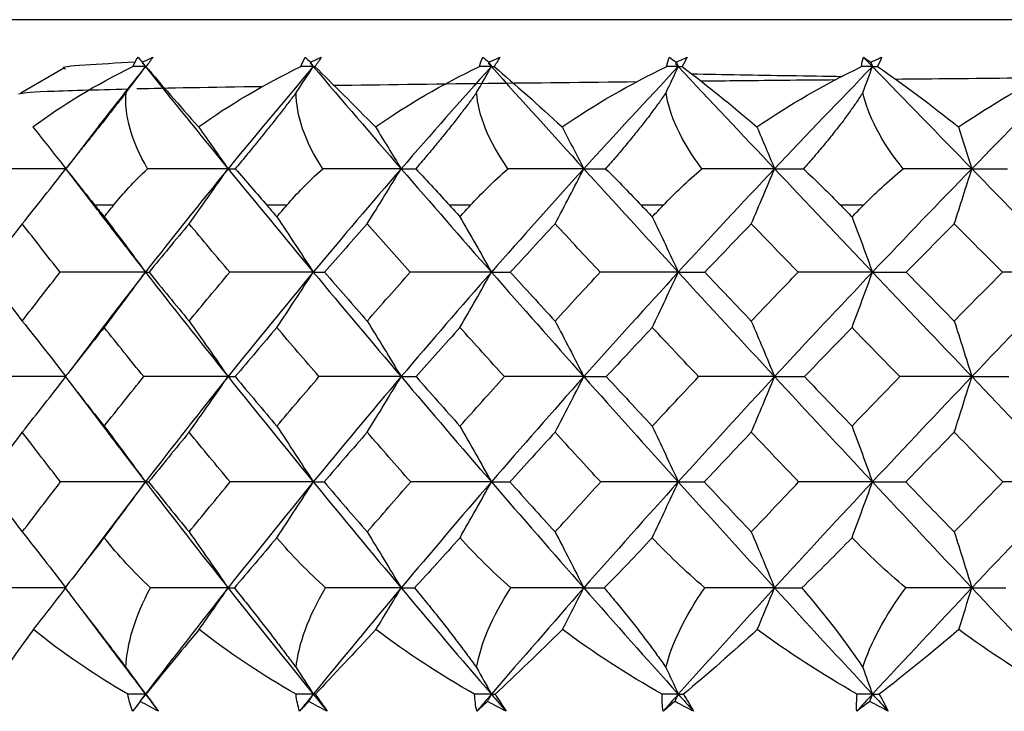
# Paper-space layout '_Back' of a CAD drawing. Units: millimetres. Extents: x -133 to 33, y -154 to 92.
# Drawn here: x -112 to -104, y 1 to 6 of the extents above; entities that cross this region are included whole.
import ezdxf

# ---------------------------------------------------------------- set-up
doc = ezdxf.new("R2010")
doc.units = ezdxf.units.MM

psp = doc.layouts.new('_Back')

# ---------------------------------------------------------------- linework, layer by layer
at = {"color": 7, "linetype": 'Continuous', "lineweight": 25}
for p, q in [((-83.0171, 5.9022), (-116.9829, 5.9022)), ((-111.4923, 5.5371), (-111.8206, 5.3474)), ((-111.2558, 5.0694), (-111.4718, 4.7884)), ((-111.468, 4.7577), (-111.2445, 4.4662)), ((-111.121, 4.5), (-111.2618, 4.5)), ((-109.8132, 4.5), (-109.9635, 4.5)), ((-108.4265, 4.5), (-108.585, 4.5)), ((-106.9718, 4.5), (-107.1374, 4.5)), ((-105.4611, 4.5), (-105.6324, 4.5)), ((-111.2218, 3.5503), (-111.4466, 3.2546)), ((-111.4411, 3.1489), (-111.2116, 2.8462)), ((-110.8798, 2.4101), (-111.2015, 1.9857)), ((-111.2002, 1.9877), (-111.4236, 1.6918)), ((-111.3621, 1.4459), (-111.1943, 1.223))]:
    psp.add_line(p, q, dxfattribs=at)
for points, knots in [([(-110.9583, 5.5806), (-111.0956, 5.5734), (-111.389, 5.5581), (-111.5318, 5.5418), (-111.4879, 5.5327), (-111.483, 5.5317)], [0, 0, 0, 0, 0.438767, 0.937459, 1, 1, 1, 1]), ([(-110.8798, 5.5474), (-110.994, 5.404), (-111.1213, 5.2444), (-111.2444, 5.0839), (-111.2569, 5.0675)], [0, 0, 0, 0, 0.89795, 1, 1, 1, 1]), ([(-107.1685, 5.4314), (-107.5588, 5.4273), (-108.44, 5.4181), (-109.0922, 5.4089), (-109.4554, 5.4037)], [0, 0, 0, 0, 0.443013, 1, 1, 1, 1]), ([(-106.7589, 5.4927), (-106.6387, 5.4905), (-106.2981, 5.4842), (-105.8838, 5.4779), (-105.6157, 5.4739)], [0, 0, 0, 0, 0.353019, 1, 1, 1, 1]), ([(-105.6676, 5.4467), (-105.9355, 5.4443), (-106.3029, 5.4409), (-106.6054, 5.4376), (-106.6873, 5.4366)], [0, 0, 0, 0, 0.729304, 1, 1, 1, 1]), ([(-104.1233, 5.4613), (-104.1876, 5.4607), (-104.5807, 5.4573), (-104.9289, 5.4538), (-105.2201, 5.451)], [0, 0, 0, 0, 0.163639, 1, 1, 1, 1]), ([(-111.0144, 5.3765), (-111.2493, 5.3705), (-111.7479, 5.3578), (-111.8071, 5.3451), (-111.8383, 5.3383)], [0, 0, 0, 0, 0.470984, 1, 1, 1, 1]), ([(-111.0261, 5.3518), (-111.0449, 5.3277), (-111.0833, 5.2785), (-111.1433, 5.2022), (-111.2062, 5.1226), (-111.272, 5.0397), (-111.3403, 4.9538), (-111.4109, 4.865), (-111.458, 4.8058), (-111.4821, 4.7756)], [0, 0, 0, 0, 0.124884, 0.255023, 0.390916, 0.533, 0.681661, 0.837232, 1, 1, 1, 1]), ([(-109.995, 5.3957), (-110.3703, 5.3901), (-110.7496, 5.3844), (-110.9424, 5.3786), (-110.9444, 5.3786)], [0, 0, 0, 0, 0.989764, 1, 1, 1, 1]), ([(-109.7423, 5.3518), (-109.7606, 5.3277), (-109.7978, 5.2785), (-109.8569, 5.2022), (-109.9197, 5.1226), (-109.9859, 5.0397), (-110.0554, 4.9538), (-110.128, 4.865), (-110.177, 4.8058), (-110.2021, 4.7756)], [0, 0, 0, 0, 0.124884, 0.255023, 0.390916, 0.533, 0.681661, 0.837232, 1, 1, 1, 1]), ([(-108.3801, 5.3518), (-108.3976, 5.3277), (-108.4334, 5.2785), (-108.4912, 5.2022), (-108.5532, 5.1226), (-108.6194, 5.0397), (-108.6896, 4.9538), (-108.7636, 4.865), (-108.8141, 4.8058), (-108.8399, 4.7756)], [0, 0, 0, 0, 0.124884, 0.255023, 0.390916, 0.533, 0.681661, 0.837232, 1, 1, 1, 1]), ([(-106.9504, 5.3518), (-106.9671, 5.3277), (-107.0011, 5.2785), (-107.0571, 5.2022), (-107.1179, 5.1226), (-107.1835, 5.0397), (-107.2538, 4.9538), (-107.3286, 4.865), (-107.3802, 4.8058), (-107.4066, 4.7756)], [0, 0, 0, 0, 0.1248835, 0.2550232, 0.3909157, 0.533, 0.6816608, 0.8372319, 1, 1, 1, 1]), ([(-105.4648, 5.3518), (-105.4805, 5.3277), (-105.5124, 5.2785), (-105.5662, 5.2022), (-105.6252, 5.1226), (-105.6898, 5.0397), (-105.7596, 4.9538), (-105.8346, 4.865), (-105.8869, 4.8058), (-105.9136, 4.7756)], [0, 0, 0, 0, 0.124884, 0.255023, 0.390916, 0.533, 0.681661, 0.837232, 1, 1, 1, 1]), ([(-111.4818, 4.7759), (-111.4824, 4.7759), (-111.4838, 4.7758), (-111.4827, 4.7757), (-111.4821, 4.7756)], [0, 0, 0, 0, 0.432199, 1, 1, 1, 1]), ([(-111.2454, 4.4682), (-111.2127, 4.4253), (-111.0925, 4.2679), (-110.9694, 4.1099), (-110.8798, 3.9948)], [0, 0, 0, 0, 0.272183, 1, 1, 1, 1]), ([(-110.8798, 3.9948), (-110.9941, 3.848), (-111.1093, 3.6999), (-111.221, 3.5514), (-111.2219, 3.5502)], [0, 0, 0, 0, 0.991905, 1, 1, 1, 1]), ([(-111.2126, 2.8481), (-111.1908, 2.819), (-111.0815, 2.6733), (-110.9695, 2.5271), (-110.8798, 2.4101)], [0, 0, 0, 0, 0.199574, 1, 1, 1, 1]), ([(-111.4873, 1.6095), (-111.4597, 1.5737), (-111.4058, 1.5035), (-111.3249, 1.3982), (-111.2465, 1.2959), (-111.1707, 1.1968), (-111.0977, 1.101), (-111.0504, 1.0384), (-111.0273, 1.0078)], [0, 0, 0, 0, 0.183676, 0.360135, 0.529655, 0.692557, 0.849203, 1, 1, 1, 1]), ([(-110.2091, 1.6095), (-110.1806, 1.5737), (-110.1246, 1.5035), (-110.0416, 1.3982), (-109.9618, 1.2959), (-109.8855, 1.1968), (-109.8127, 1.101), (-109.7662, 1.0384), (-109.7434, 1.0078)], [0, 0, 0, 0, 0.183676, 0.360135, 0.529655, 0.692557, 0.849203, 1, 1, 1, 1]), ([(-108.8488, 1.6095), (-108.8194, 1.5737), (-108.7618, 1.5035), (-108.6774, 1.3982), (-108.5969, 1.2959), (-108.5207, 1.1968), (-108.4486, 1.101), (-108.4033, 1.0384), (-108.381, 1.0078)], [0, 0, 0, 0, 0.183676, 0.360135, 0.529655, 0.692557, 0.849203, 1, 1, 1, 1]), ([(-107.4172, 1.6095), (-107.3873, 1.5737), (-107.3285, 1.5035), (-107.2433, 1.3982), (-107.1628, 1.2959), (-107.0873, 1.1968), (-107.0166, 1.101), (-106.9727, 1.0384), (-106.9512, 1.0078)], [0, 0, 0, 0, 0.183676, 0.360135, 0.529655, 0.692557, 0.849203, 1, 1, 1, 1]), ([(-111.1954, 1.225), (-111.1793, 1.2033), (-111.0758, 1.0637), (-110.9695, 0.9239), (-110.8798, 0.8059)], [0, 0, 0, 0, 0.1554431, 1, 1, 1, 1])]:
    psp.add_open_spline(points, degree=3, knots=knots, dxfattribs=at)
for points in [[(-110.9753, 5.5474), (-110.964, 5.5719), (-110.9509, 5.5955), (-110.9362, 5.618)], [(-110.9362, 5.618), (-110.9259, 5.6059), (-110.9154, 5.5935), (-110.9047, 5.5809)], [(-110.905, 5.5789), (-110.8966, 5.5684), (-110.8882, 5.5579), (-110.8798, 5.5474)], [(-110.9047, 5.5809), (-110.8777, 5.5935), (-110.8506, 5.6059), (-110.8232, 5.618)], [(-110.9047, 5.5809), (-110.8964, 5.5697), (-110.8881, 5.5586), (-110.8798, 5.5474)], [(-110.8232, 5.618), (-110.8399, 5.5955), (-110.8576, 5.572), (-110.8761, 5.5474)], [(-109.7066, 5.5474), (-109.6972, 5.5719), (-109.6861, 5.5955), (-109.6733, 5.618)], [(-109.6733, 5.618), (-109.6607, 5.6059), (-109.648, 5.5935), (-109.6351, 5.5809)], [(-109.6378, 5.5764), (-109.6295, 5.5667), (-109.6213, 5.557), (-109.6131, 5.5474)], [(-109.6351, 5.5809), (-109.6078, 5.5935), (-109.5803, 5.6059), (-109.5527, 5.618)], [(-109.6351, 5.5809), (-109.6277, 5.5697), (-109.6204, 5.5586), (-109.6131, 5.5474)], [(-109.5527, 5.618), (-109.5676, 5.5955), (-109.5836, 5.572), (-109.6007, 5.5474)], [(-108.3597, 5.5474), (-108.3524, 5.5719), (-108.3433, 5.5955), (-108.3325, 5.618)], [(-108.3325, 5.618), (-108.3178, 5.6059), (-108.3029, 5.5935), (-108.2879, 5.5809)], [(-108.2879, 5.5809), (-108.2605, 5.5935), (-108.2329, 5.6059), (-108.2052, 5.618)], [(-108.2879, 5.5809), (-108.2815, 5.5697), (-108.2752, 5.5586), (-108.2689, 5.5474)], [(-108.2052, 5.618), (-108.2183, 5.5955), (-108.2326, 5.572), (-108.248, 5.5474)], [(-106.9455, 5.5474), (-106.9403, 5.5719), (-106.9333, 5.5955), (-106.9246, 5.618)], [(-106.9246, 5.618), (-106.9078, 5.6059), (-106.891, 5.5935), (-106.8739, 5.5809)], [(-106.8739, 5.5809), (-106.8466, 5.5935), (-106.8192, 5.6059), (-106.7917, 5.618)], [(-106.8739, 5.5809), (-106.8687, 5.5697), (-106.8634, 5.5586), (-106.8582, 5.5474)], [(-106.7917, 5.618), (-106.8028, 5.5955), (-106.8152, 5.572), (-106.8288, 5.5474)], [(-105.4754, 5.5474), (-105.4723, 5.5719), (-105.4675, 5.5955), (-105.461, 5.618)], [(-105.461, 5.618), (-105.4423, 5.6059), (-105.4235, 5.5935), (-105.4046, 5.5809)], [(-105.461, 5.618), (-105.4381, 5.5945), (-105.4152, 5.571), (-105.3923, 5.5474)], [(-105.4046, 5.5809), (-105.3777, 5.5935), (-105.3507, 5.6059), (-105.3235, 5.618)], [(-105.4046, 5.5809), (-105.4005, 5.5697), (-105.3964, 5.5586), (-105.3923, 5.5474)], [(-105.3235, 5.618), (-105.3325, 5.5955), (-105.3429, 5.572), (-105.3547, 5.5474)], [(-111.7299, 5.0916), (-111.5056, 5.2595), (-111.2516, 5.4134), (-110.9753, 5.5474)], [(-111.0261, 5.3518), (-110.9769, 5.4171), (-110.9281, 5.4823), (-110.8798, 5.5474)], [(-110.8798, 5.5474), (-110.9116, 5.5474), (-110.9435, 5.5474), (-110.9753, 5.5474)], [(-110.8798, 5.5474), (-110.6757, 5.292), (-110.4679, 5.0348), (-110.2568, 4.7759)], [(-110.8798, 5.5474), (-110.8786, 5.5474), (-110.8774, 5.5474), (-110.8761, 5.5474)], [(-110.8761, 5.5474), (-110.7615, 5.4132), (-110.6265, 5.2592), (-110.4792, 5.0916)], [(-110.4792, 5.0916), (-110.2468, 5.2595), (-109.9866, 5.4134), (-109.7066, 5.5474)], [(-109.6131, 5.5474), (-109.8309, 5.292), (-110.0456, 5.0348), (-110.2568, 4.7759)], [(-109.7423, 5.3518), (-109.6989, 5.4171), (-109.6558, 5.4823), (-109.6131, 5.5474)], [(-109.6131, 5.5474), (-109.6442, 5.5474), (-109.6754, 5.5474), (-109.7066, 5.5474)], [(-109.6131, 5.5474), (-109.3952, 5.292), (-109.1741, 5.0348), (-108.95, 4.7759)], [(-109.6131, 5.5474), (-109.609, 5.5474), (-109.6049, 5.5474), (-109.6007, 5.5474)], [(-109.6007, 5.5474), (-109.4634, 5.4132), (-109.3084, 5.2592), (-109.1441, 5.0916)], [(-109.1441, 5.0916), (-108.9055, 5.2595), (-108.6412, 5.4134), (-108.3597, 5.5474)], [(-108.2689, 5.5474), (-108.4988, 5.292), (-108.7259, 5.0348), (-108.95, 4.7759)], [(-108.3801, 5.3518), (-108.3427, 5.4171), (-108.3057, 5.4823), (-108.2689, 5.5474)], [(-108.2689, 5.5474), (-108.2991, 5.5474), (-108.3294, 5.5474), (-108.3597, 5.5474)], [(-108.2928, 5.5739), (-108.2848, 5.5651), (-108.2769, 5.5562), (-108.2689, 5.5474)], [(-108.2689, 5.5474), (-108.039, 5.292), (-107.8064, 5.0348), (-107.5712, 4.7759)], [(-108.2689, 5.5474), (-108.262, 5.5474), (-108.255, 5.5474), (-108.248, 5.5474)], [(-108.248, 5.5474), (-108.0891, 5.4132), (-107.9153, 5.2592), (-107.7354, 5.0916)], [(-107.7354, 5.0916), (-107.4925, 5.2595), (-107.2263, 5.4134), (-106.9455, 5.5474)], [(-106.8582, 5.5474), (-107.0983, 5.292), (-107.336, 5.0348), (-107.5712, 4.7759)], [(-106.9504, 5.3518), (-106.9194, 5.4171), (-106.8887, 5.4823), (-106.8582, 5.5474)], [(-106.8582, 5.5474), (-106.8873, 5.5474), (-106.9164, 5.5474), (-106.9455, 5.5474)], [(-106.8807, 5.5713), (-106.8732, 5.5633), (-106.8657, 5.5554), (-106.8582, 5.5474)], [(-106.8582, 5.5474), (-106.6182, 5.292), (-106.3758, 5.0348), (-106.1314, 4.7759)], [(-106.8582, 5.5474), (-106.8485, 5.5474), (-106.8387, 5.5474), (-106.8288, 5.5474)], [(-106.8288, 5.5474), (-106.6483, 5.4121), (-106.4569, 5.2578), (-106.2644, 5.0916)], [(-106.2644, 5.0916), (-106.0225, 5.2573), (-105.7567, 5.4117), (-105.4754, 5.5474)], [(-105.3923, 5.5474), (-105.6406, 5.292), (-105.887, 5.0348), (-106.1314, 4.7759)], [(-105.3923, 5.5474), (-105.4199, 5.5474), (-105.4476, 5.5474), (-105.4754, 5.5474)], [(-105.4648, 5.3518), (-105.4404, 5.4171), (-105.4162, 5.4823), (-105.3923, 5.5474)], [(-105.3923, 5.5474), (-105.144, 5.292), (-104.8939, 5.0348), (-104.6423, 4.7759)], [(-105.3923, 5.5474), (-105.3798, 5.5474), (-105.3673, 5.5474), (-105.3547, 5.5474)], [(-105.3547, 5.5474), (-105.1568, 5.4132), (-104.9498, 5.2592), (-104.743, 5.0916)], [(-104.743, 5.0916), (-104.4974, 5.2595), (-104.2337, 5.4134), (-103.9612, 5.5474)], [(-103.8829, 5.5474), (-104.1374, 5.292), (-104.3907, 5.0348), (-104.6423, 4.7759)], [(-110.8637, 4.7756), (-110.9868, 4.9853), (-111.0403, 5.1807), (-111.0261, 5.3518)], [(-109.542, 4.7756), (-109.6775, 4.9853), (-109.744, 5.1807), (-109.7423, 5.3518)], [(-108.1435, 4.7756), (-108.2902, 4.9853), (-108.3692, 5.1807), (-108.3801, 5.3518)], [(-106.6794, 4.7756), (-106.8361, 4.9853), (-106.927, 5.1807), (-106.9504, 5.3518)], [(-105.1615, 4.7756), (-105.327, 4.9853), (-105.4291, 5.1807), (-105.4648, 5.3518)], [(-111.7299, 5.0916), (-111.6456, 4.9861), (-111.5626, 4.8808), (-111.4809, 4.7759)], [(-110.4792, 5.0916), (-110.4039, 4.9861), (-110.3298, 4.8808), (-110.2568, 4.7759)], [(-109.1441, 5.0916), (-109.0784, 4.9861), (-109.0137, 4.8808), (-108.95, 4.7759)], [(-107.7354, 5.0916), (-107.6798, 4.9861), (-107.6251, 4.8808), (-107.5712, 4.7759)], [(-106.2644, 5.0916), (-106.2194, 4.9861), (-106.1751, 4.8808), (-106.1314, 4.7759)], [(-104.743, 5.0916), (-104.7089, 4.9861), (-104.6753, 4.8808), (-104.6423, 4.7759)], [(-111.4809, 4.7759), (-111.686, 4.7759), (-111.8918, 4.7758), (-112.098, 4.7756)], [(-111.8099, 4.3599), (-111.6987, 4.4984), (-111.5887, 4.6375), (-111.4809, 4.7759)], [(-111.4821, 4.7756), (-111.4056, 4.6793), (-111.3313, 4.5867), (-111.2618, 4.5)], [(-111.121, 4.5), (-111.051, 4.5866), (-110.9659, 4.6792), (-110.8637, 4.7756)], [(-110.2568, 4.7759), (-110.4679, 4.5171), (-110.6757, 4.2566), (-110.8798, 3.9948)], [(-110.2568, 4.7759), (-110.4583, 4.7759), (-110.6607, 4.7758), (-110.8637, 4.7756)], [(-110.5506, 4.3599), (-110.4513, 4.4984), (-110.353, 4.6375), (-110.2568, 4.7759)], [(-110.2568, 4.7759), (-110.0456, 4.5171), (-109.8309, 4.2566), (-109.6131, 3.9948)], [(-110.2568, 4.7759), (-110.2407, 4.7759), (-110.2225, 4.7758), (-110.2021, 4.7756)], [(-110.2021, 4.7756), (-110.118, 4.6793), (-110.0378, 4.5867), (-109.9635, 4.5)], [(-109.8132, 4.5), (-109.7386, 4.5866), (-109.6488, 4.6792), (-109.542, 4.7756)], [(-108.95, 4.7759), (-109.1741, 4.5171), (-109.3952, 4.2566), (-109.6131, 3.9948)], [(-108.95, 4.7759), (-109.1464, 4.7759), (-109.3438, 4.7758), (-109.542, 4.7756)], [(-109.2065, 4.3599), (-109.1197, 4.4984), (-109.034, 4.6375), (-108.95, 4.7759)], [(-108.95, 4.7759), (-108.7259, 4.5171), (-108.4988, 4.2566), (-108.2689, 3.9948)], [(-108.95, 4.7759), (-108.9155, 4.7759), (-108.8788, 4.7758), (-108.8399, 4.7756)], [(-108.8399, 4.7756), (-108.7491, 4.6793), (-108.6635, 4.5867), (-108.585, 4.5)], [(-108.4265, 4.5), (-108.3477, 4.5866), (-108.2539, 4.6792), (-108.1435, 4.7756)], [(-107.5712, 4.7759), (-107.8064, 4.5171), (-108.039, 4.2566), (-108.2689, 3.9948)], [(-107.5712, 4.7759), (-107.7608, 4.7759), (-107.9516, 4.7758), (-108.1435, 4.7756)], [(-107.7881, 4.3599), (-107.7148, 4.4984), (-107.6423, 4.6375), (-107.5712, 4.7759)], [(-107.5712, 4.7759), (-107.336, 4.5171), (-107.0983, 4.2566), (-106.8582, 3.9948)], [(-107.5712, 4.7759), (-107.5185, 4.7759), (-107.4636, 4.7758), (-107.4066, 4.7756)], [(-107.4066, 4.7756), (-107.3096, 4.6793), (-107.2194, 4.5867), (-107.1374, 4.5)], [(-106.9718, 4.5), (-106.8852, 4.5913), (-106.7875, 4.6835), (-106.6794, 4.7756)], [(-106.1314, 4.7759), (-106.3758, 4.5171), (-106.6182, 4.2566), (-106.8582, 3.9948)], [(-106.1314, 4.7759), (-106.3128, 4.7759), (-106.4955, 4.7758), (-106.6794, 4.7756)], [(-106.3071, 4.3599), (-106.2477, 4.4984), (-106.189, 4.6375), (-106.1314, 4.7759)], [(-106.1314, 4.7759), (-105.887, 4.5171), (-105.6406, 4.2566), (-105.3923, 3.9948)], [(-106.1314, 4.7759), (-106.061, 4.7759), (-105.9884, 4.7758), (-105.9136, 4.7756)], [(-105.9136, 4.7756), (-105.8158, 4.6835), (-105.7216, 4.5913), (-105.6324, 4.5)], [(-105.4611, 4.5), (-105.3762, 4.5866), (-105.2766, 4.6792), (-105.1615, 4.7756)], [(-104.6423, 4.7759), (-104.8939, 4.5171), (-105.144, 4.2566), (-105.3923, 3.9948)], [(-104.6423, 4.7759), (-104.8139, 4.7759), (-104.987, 4.7758), (-105.1615, 4.7756)], [(-104.7753, 4.3599), (-104.7303, 4.4984), (-104.6859, 4.6375), (-104.6423, 4.7759)], [(-104.6423, 4.7759), (-104.5546, 4.7759), (-104.4649, 4.7758), (-104.3731, 4.7756)], [(-104.6423, 4.7759), (-104.3907, 4.5171), (-104.1375, 4.2566), (-103.8829, 3.9948)], [(-111.2618, 4.5), (-111.2384, 4.4709), (-111.215, 4.4417), (-111.1915, 4.4125)], [(-111.1915, 4.4125), (-111.1681, 4.4417), (-111.1446, 4.4709), (-111.121, 4.5)], [(-109.9635, 4.5), (-109.9386, 4.4709), (-109.9136, 4.4417), (-109.8885, 4.4125)], [(-109.8885, 4.4125), (-109.8635, 4.4417), (-109.8384, 4.4709), (-109.8132, 4.5)], [(-108.585, 4.5), (-108.5587, 4.4709), (-108.5323, 4.4417), (-108.5059, 4.4125)], [(-108.5059, 4.4125), (-108.4794, 4.4417), (-108.453, 4.4709), (-108.4265, 4.5)], [(-107.1374, 4.5), (-107.1099, 4.4709), (-107.0823, 4.4417), (-107.0547, 4.4125)], [(-107.0547, 4.4125), (-107.0271, 4.4417), (-106.9995, 4.4709), (-106.9718, 4.5)], [(-105.6324, 4.5), (-105.6039, 4.4709), (-105.5753, 4.4417), (-105.5468, 4.4125)], [(-105.5468, 4.4125), (-105.5182, 4.4417), (-105.4897, 4.4709), (-105.4611, 4.5)], [(-111.1915, 4.4125), (-111.086, 4.2734), (-110.9817, 4.1337), (-110.8798, 3.9948)], [(-109.8885, 4.4125), (-109.7952, 4.2734), (-109.7031, 4.1337), (-109.6131, 3.9948)], [(-108.5059, 4.4125), (-108.4256, 4.2734), (-108.3464, 4.1337), (-108.2689, 3.9948)], [(-107.0547, 4.4125), (-106.9882, 4.2734), (-106.9225, 4.1337), (-106.8582, 3.9948)], [(-105.5468, 4.4125), (-105.4945, 4.2734), (-105.4428, 4.1337), (-105.3923, 3.9948)], [(-111.8099, 4.3599), (-111.9045, 4.2381), (-111.9982, 4.1163), (-112.0911, 3.9945)], [(-111.5235, 3.9945), (-111.6198, 4.1163), (-111.7153, 4.2381), (-111.8099, 4.3599)], [(-110.5506, 4.3599), (-110.6523, 4.2381), (-110.7531, 4.1163), (-110.8532, 3.9945)], [(-110.2435, 3.9945), (-110.3466, 4.1163), (-110.449, 4.2381), (-110.5506, 4.3599)], [(-109.2065, 4.3599), (-109.3143, 4.2381), (-109.4215, 4.1163), (-109.5279, 3.9945)], [(-108.8809, 3.9945), (-108.9901, 4.1163), (-109.0986, 4.2381), (-109.2065, 4.3599)], [(-107.7881, 4.3599), (-107.9013, 4.2381), (-108.0139, 4.1163), (-108.1259, 3.9945)], [(-107.4469, 3.9945), (-107.5612, 4.1163), (-107.675, 4.2381), (-107.7881, 4.3599)], [(-106.3071, 4.3599), (-106.4247, 4.2381), (-106.5419, 4.1163), (-106.6585, 3.9945)], [(-105.9529, 3.9945), (-106.0714, 4.1163), (-106.1895, 4.2381), (-106.3071, 4.3599)], [(-104.7753, 4.3599), (-104.8964, 4.2381), (-105.0171, 4.1163), (-105.1375, 3.9945)], [(-104.411, 3.9945), (-104.5328, 4.1163), (-104.6542, 4.2381), (-104.7753, 4.3599)], [(-112.0911, 3.9945), (-111.9982, 3.8717), (-111.9045, 3.7486), (-111.8099, 3.6253)], [(-111.8099, 3.6253), (-111.7153, 3.7486), (-111.6198, 3.8717), (-111.5235, 3.9945)], [(-110.8798, 3.9948), (-111.0939, 3.9948), (-111.3091, 3.9947), (-111.5235, 3.9945)], [(-111.1915, 3.5766), (-111.0861, 3.7159), (-110.9819, 3.8557), (-110.8798, 3.9948)], [(-110.8798, 3.9948), (-110.6757, 3.733), (-110.4679, 3.4699), (-110.2567, 3.2057)], [(-110.8798, 3.9948), (-110.8733, 3.9948), (-110.8644, 3.9947), (-110.8532, 3.9945)], [(-110.8532, 3.9945), (-110.7531, 3.8717), (-110.6523, 3.7486), (-110.5506, 3.6253)], [(-110.5506, 3.6253), (-110.449, 3.7486), (-110.3466, 3.8717), (-110.2435, 3.9945)], [(-109.6131, 3.9948), (-109.8309, 3.733), (-110.0456, 3.4699), (-110.2567, 3.2057)], [(-109.6131, 3.9948), (-109.8225, 3.9948), (-110.0333, 3.9947), (-110.2435, 3.9945)], [(-109.8885, 3.5766), (-109.7953, 3.7159), (-109.7033, 3.8557), (-109.6131, 3.9948)], [(-109.6131, 3.9948), (-109.3952, 3.733), (-109.1741, 3.4699), (-108.95, 3.2057)], [(-109.6131, 3.9948), (-109.587, 3.9948), (-109.5586, 3.9947), (-109.5279, 3.9945)], [(-109.5279, 3.9945), (-109.4214, 3.8717), (-109.3143, 3.7486), (-109.2064, 3.6253)], [(-109.2064, 3.6253), (-109.0986, 3.7486), (-108.9901, 3.8717), (-108.8809, 3.9945)], [(-108.2689, 3.9948), (-108.4988, 3.733), (-108.7259, 3.4699), (-108.95, 3.2057)], [(-108.2689, 3.9948), (-108.472, 3.9948), (-108.6767, 3.9947), (-108.8809, 3.9945)], [(-108.5059, 3.5766), (-108.4257, 3.7159), (-108.3465, 3.8557), (-108.2689, 3.9948)], [(-108.2689, 3.9948), (-108.039, 3.733), (-107.8064, 3.4699), (-107.5712, 3.2057)], [(-108.2689, 3.9948), (-108.2236, 3.9948), (-108.1758, 3.9947), (-108.1259, 3.9945)], [(-108.1259, 3.9945), (-108.0139, 3.8717), (-107.9013, 3.7486), (-107.7881, 3.6253)], [(-107.7881, 3.6253), (-107.675, 3.7486), (-107.5612, 3.8717), (-107.4469, 3.9945)], [(-106.8582, 3.9948), (-107.0983, 3.733), (-107.336, 3.4699), (-107.5712, 3.2057)], [(-106.8582, 3.9948), (-107.0534, 3.9948), (-107.2502, 3.9947), (-107.4469, 3.9945)], [(-107.0547, 3.5766), (-106.9883, 3.7159), (-106.9226, 3.8557), (-106.8582, 3.9948)], [(-106.8582, 3.9948), (-106.6182, 3.733), (-106.3758, 3.4699), (-106.1314, 3.2057)], [(-106.8582, 3.9948), (-106.7939, 3.9948), (-106.7272, 3.9947), (-106.6585, 3.9945)], [(-106.6585, 3.9945), (-106.5418, 3.8717), (-106.4247, 3.7486), (-106.3071, 3.6253)], [(-106.3071, 3.6253), (-106.1895, 3.7486), (-106.0714, 3.8717), (-105.9529, 3.9945)], [(-105.3923, 3.9948), (-105.6406, 3.733), (-105.887, 3.4699), (-106.1314, 3.2057)], [(-105.3923, 3.9948), (-105.5779, 3.9948), (-105.7654, 3.9947), (-105.9529, 3.9945)], [(-105.5468, 3.5766), (-105.4945, 3.7159), (-105.4429, 3.8557), (-105.3923, 3.9948)], [(-105.3923, 3.9948), (-105.144, 3.733), (-104.8939, 3.4699), (-104.6423, 3.2057)], [(-105.3923, 3.9948), (-105.3096, 3.9948), (-105.2244, 3.9947), (-105.1375, 3.9945)], [(-105.1375, 3.9945), (-105.0171, 3.8717), (-104.8964, 3.7486), (-104.7753, 3.6253)], [(-104.7753, 3.6253), (-104.6542, 3.7486), (-104.5328, 3.8717), (-104.411, 3.9945)], [(-103.8829, 3.9948), (-104.1374, 3.733), (-104.3906, 3.4699), (-104.6423, 3.2057)], [(-103.8829, 3.9948), (-104.0575, 3.9948), (-104.2341, 3.9947), (-104.411, 3.9945)], [(-111.8099, 3.6253), (-111.6985, 3.4855), (-111.5885, 3.3452), (-111.4809, 3.2057)], [(-111.1915, 3.5766), (-111.2903, 3.4531), (-111.3882, 3.3294), (-111.4852, 3.2054)], [(-110.8929, 3.2054), (-110.9932, 3.3294), (-111.0928, 3.4531), (-111.1915, 3.5766)], [(-110.5506, 3.6253), (-110.4511, 3.4855), (-110.3528, 3.3452), (-110.2567, 3.2057)], [(-109.8885, 3.5766), (-109.9939, 3.4531), (-110.0986, 3.3294), (-110.2025, 3.2054)], [(-109.5701, 3.2054), (-109.677, 3.3294), (-109.7831, 3.4531), (-109.8885, 3.5766)], [(-109.2064, 3.6253), (-109.1196, 3.4855), (-109.0339, 3.3452), (-108.95, 3.2057)], [(-108.5059, 3.5766), (-108.6171, 3.4531), (-108.7276, 3.3294), (-108.8376, 3.2054)], [(-108.1704, 3.2054), (-108.2828, 3.3294), (-108.3946, 3.4531), (-108.5059, 3.5766)], [(-107.7881, 3.6253), (-107.7147, 3.4855), (-107.6421, 3.3452), (-107.5712, 3.2057)], [(-107.0547, 3.5766), (-107.1709, 3.4531), (-107.2864, 3.3294), (-107.4015, 3.2054)], [(-106.7048, 3.2054), (-106.822, 3.3294), (-106.9386, 3.4531), (-107.0547, 3.5766)], [(-106.3071, 3.6253), (-106.2476, 3.4855), (-106.1889, 3.3452), (-106.1314, 3.2057)], [(-105.5468, 3.5766), (-105.6669, 3.4531), (-105.7866, 3.3294), (-105.9059, 3.2054)], [(-105.1853, 3.2054), (-105.3062, 3.3294), (-105.4267, 3.4531), (-105.5468, 3.5766)], [(-104.7753, 3.6253), (-104.7303, 3.4855), (-104.6858, 3.3452), (-104.6423, 3.2057)], [(-111.4809, 3.2057), (-111.6962, 3.2057), (-111.9125, 3.2056), (-112.1279, 3.2054)], [(-111.8099, 2.7856), (-111.6986, 2.9255), (-111.5886, 3.066), (-111.4809, 3.2057)], [(-111.4852, 3.2054), (-111.3882, 3.0809), (-111.2903, 2.9562), (-111.1915, 2.8312)], [(-111.1915, 2.8312), (-111.0928, 2.9562), (-110.9932, 3.0809), (-110.8929, 3.2054)], [(-110.2567, 3.2057), (-110.4682, 3.2057), (-110.6809, 3.2056), (-110.8929, 3.2054)], [(-110.2567, 3.2057), (-110.4679, 2.9415), (-110.6757, 2.6762), (-110.8798, 2.4101)], [(-110.5506, 2.7856), (-110.4512, 2.9255), (-110.353, 3.066), (-110.2567, 3.2057)], [(-110.2567, 3.2057), (-110.0456, 2.9415), (-109.8309, 2.6762), (-109.6131, 2.4101)], [(-110.2567, 3.2057), (-110.241, 3.2057), (-110.2229, 3.2056), (-110.2025, 3.2054)], [(-110.2025, 3.2054), (-110.0986, 3.0809), (-109.9939, 2.9562), (-109.8885, 2.8312)], [(-109.8885, 2.8312), (-109.7831, 2.9562), (-109.677, 3.0809), (-109.5701, 3.2054)], [(-108.95, 3.2057), (-109.1741, 2.9415), (-109.3952, 2.6762), (-109.6131, 2.4101)], [(-108.95, 3.2057), (-109.1559, 3.2057), (-109.3633, 3.2056), (-109.5701, 3.2054)], [(-109.2065, 2.7856), (-109.1197, 2.9255), (-109.034, 3.066), (-108.95, 3.2057)], [(-108.95, 3.2057), (-108.7259, 2.9415), (-108.4988, 2.6762), (-108.2689, 2.4101)], [(-108.95, 3.2057), (-108.9149, 3.2057), (-108.8772, 3.2056), (-108.8376, 3.2054)], [(-108.8376, 3.2054), (-108.7276, 3.0809), (-108.6171, 2.9562), (-108.5059, 2.8312)], [(-108.5059, 2.8312), (-108.3946, 2.9562), (-108.2828, 3.0809), (-108.1704, 3.2054)], [(-107.5712, 3.2057), (-107.8064, 2.9415), (-108.039, 2.6762), (-108.2689, 2.4101)], [(-107.5712, 3.2057), (-107.7699, 3.2057), (-107.9703, 3.2056), (-108.1704, 3.2054)], [(-107.7881, 2.7856), (-107.7147, 2.9255), (-107.6422, 3.066), (-107.5712, 3.2057)], [(-107.5712, 3.2057), (-107.336, 2.9415), (-107.0983, 2.6762), (-106.8582, 2.4101)], [(-107.5712, 3.2057), (-107.5169, 3.2057), (-107.4602, 3.2056), (-107.4015, 3.2054)], [(-107.4015, 3.2054), (-107.2864, 3.0809), (-107.1709, 2.9562), (-107.0547, 2.8312)], [(-107.0547, 2.8312), (-106.9386, 2.9562), (-106.822, 3.0809), (-106.7048, 3.2054)], [(-106.1314, 3.2057), (-106.3758, 2.9415), (-106.6182, 2.6762), (-106.8582, 2.4101)], [(-106.1314, 3.2057), (-106.3214, 3.2057), (-106.5131, 3.2056), (-106.7048, 3.2054)], [(-106.3071, 2.7856), (-106.2477, 2.9255), (-106.1889, 3.066), (-106.1314, 3.2057)], [(-106.1314, 3.2057), (-105.887, 2.9415), (-105.6406, 2.6762), (-105.3923, 2.4101)], [(-106.1314, 3.2057), (-106.0585, 3.2057), (-105.983, 3.2056), (-105.9059, 3.2054)], [(-105.9059, 3.2054), (-105.7866, 3.0809), (-105.6669, 2.9562), (-105.5468, 2.8312)], [(-105.5468, 2.8312), (-105.4267, 2.9562), (-105.3062, 3.0809), (-105.1853, 3.2054)], [(-104.6423, 3.2057), (-104.8939, 2.9415), (-105.144, 2.6762), (-105.3923, 2.4101)], [(-104.6423, 3.2057), (-104.8219, 3.2057), (-105.0035, 3.2056), (-105.1853, 3.2054)], [(-104.7753, 2.7856), (-104.7303, 2.9255), (-104.6858, 3.066), (-104.6423, 3.2057)], [(-104.6423, 3.2057), (-104.3906, 2.9415), (-104.1375, 2.6762), (-103.8829, 2.4101)], [(-104.6423, 3.2057), (-104.5512, 3.2057), (-104.4577, 3.2056), (-104.3627, 3.2054)], [(-111.1915, 2.8312), (-111.086, 2.691), (-110.9817, 2.5501), (-110.8798, 2.4101)], [(-109.8885, 2.8312), (-109.7952, 2.691), (-109.7031, 2.5501), (-109.6131, 2.4101)], [(-108.5059, 2.8312), (-108.4256, 2.691), (-108.3464, 2.5501), (-108.2689, 2.4101)], [(-107.0547, 2.8312), (-106.9882, 2.691), (-106.9225, 2.5501), (-106.8582, 2.4101)], [(-105.5468, 2.8312), (-105.4945, 2.691), (-105.4428, 2.5501), (-105.3923, 2.4101)], [(-111.8099, 2.7856), (-111.9054, 2.6606), (-112, 2.5354), (-112.0937, 2.4099)], [(-111.5208, 2.4099), (-111.618, 2.5354), (-111.7144, 2.6606), (-111.8099, 2.7856)], [(-110.5506, 2.7856), (-110.6532, 2.6606), (-110.755, 2.5354), (-110.856, 2.4099)], [(-110.2405, 2.4099), (-110.3447, 2.5354), (-110.4481, 2.6606), (-110.5506, 2.7856)], [(-109.2065, 2.7856), (-109.3153, 2.6606), (-109.4235, 2.5354), (-109.5309, 2.4099)], [(-108.8778, 2.4099), (-108.9881, 2.5354), (-109.0976, 2.6606), (-109.2065, 2.7856)], [(-107.7881, 2.7856), (-107.9024, 2.6606), (-108.016, 2.5354), (-108.1291, 2.4099)], [(-107.4437, 2.4099), (-107.5591, 2.5354), (-107.6739, 2.6606), (-107.7881, 2.7856)], [(-106.3071, 2.7856), (-106.4258, 2.6606), (-106.5441, 2.5354), (-106.6618, 2.4099)], [(-105.9496, 2.4099), (-106.0692, 2.5354), (-106.1884, 2.6606), (-106.3071, 2.7856)], [(-104.7753, 2.7856), (-104.8975, 2.6606), (-105.0194, 2.5354), (-105.1409, 2.4099)], [(-104.4076, 2.4099), (-104.5305, 2.5354), (-104.6531, 2.6606), (-104.7753, 2.7856)], [(-112.0937, 2.4099), (-112, 2.284), (-111.9054, 2.158), (-111.8099, 2.0319)], [(-111.8099, 2.0319), (-111.7144, 2.158), (-111.618, 2.284), (-111.5208, 2.4099)], [(-110.8798, 2.4101), (-111.093, 2.4101), (-111.3073, 2.41), (-111.5208, 2.4099)], [(-111.1915, 1.9886), (-111.0861, 2.129), (-110.9818, 2.2699), (-110.8798, 2.4101)], [(-110.8798, 2.4101), (-110.6757, 2.144), (-110.4679, 1.8771), (-110.2567, 1.6096)], [(-110.8798, 2.4101), (-110.8742, 2.4101), (-110.8662, 2.41), (-110.856, 2.4099)], [(-110.856, 2.4099), (-110.755, 2.284), (-110.6532, 2.158), (-110.5506, 2.0319)], [(-110.5506, 2.0319), (-110.4481, 2.158), (-110.3447, 2.284), (-110.2405, 2.4099)], [(-109.6131, 2.4101), (-109.8309, 2.144), (-110.0456, 1.8771), (-110.2567, 1.6096)], [(-109.6131, 2.4101), (-109.8215, 2.4101), (-110.0314, 2.41), (-110.2405, 2.4099)], [(-109.8885, 1.9886), (-109.7953, 2.129), (-109.7032, 2.2699), (-109.6131, 2.4101)], [(-109.6131, 2.4101), (-109.3952, 2.144), (-109.1741, 1.8771), (-108.95, 1.6096)], [(-109.6131, 2.4101), (-109.588, 2.4101), (-109.5605, 2.41), (-109.5309, 2.4099)], [(-109.5309, 2.4099), (-109.4235, 2.284), (-109.3153, 2.158), (-109.2064, 2.0319)], [(-109.2064, 2.0319), (-109.0976, 2.158), (-108.9881, 2.284), (-108.8778, 2.4099)], [(-108.2689, 2.4101), (-108.4988, 2.144), (-108.7259, 1.8771), (-108.95, 1.6096)], [(-108.2689, 2.4101), (-108.471, 2.4101), (-108.6746, 2.41), (-108.8778, 2.4099)], [(-108.5058, 1.9886), (-108.4257, 2.129), (-108.3465, 2.2699), (-108.2689, 2.4101)], [(-108.2689, 2.4101), (-108.039, 2.144), (-107.8064, 1.8771), (-107.5712, 1.6096)], [(-108.2689, 2.4101), (-108.2246, 2.4101), (-108.1778, 2.41), (-108.1291, 2.4099)], [(-108.1291, 2.4099), (-108.016, 2.284), (-107.9024, 2.158), (-107.7881, 2.0319)], [(-107.7881, 2.0319), (-107.6739, 2.158), (-107.5591, 2.284), (-107.4437, 2.4099)], [(-106.8582, 2.4101), (-107.0983, 2.144), (-107.336, 1.8771), (-107.5712, 1.6096)], [(-106.8582, 2.4101), (-107.0523, 2.4101), (-107.2481, 2.41), (-107.4437, 2.4099)], [(-107.0547, 1.9886), (-106.9882, 2.129), (-106.9225, 2.2699), (-106.8582, 2.4101)], [(-106.8582, 2.4101), (-106.6182, 2.144), (-106.3758, 1.8771), (-106.1314, 1.6096)], [(-106.8582, 2.4101), (-106.795, 2.4101), (-106.7293, 2.41), (-106.6618, 2.4099)], [(-106.6618, 2.4099), (-106.5441, 2.284), (-106.4258, 2.158), (-106.3071, 2.0319)], [(-106.3071, 2.0319), (-106.1884, 2.158), (-106.0692, 2.284), (-105.9496, 2.4099)], [(-105.3923, 2.4101), (-105.6406, 2.144), (-105.887, 1.8771), (-106.1314, 1.6096)], [(-105.3923, 2.4101), (-105.5768, 2.4101), (-105.7632, 2.41), (-105.9496, 2.4099)], [(-105.5468, 1.9886), (-105.4945, 2.129), (-105.4429, 2.2699), (-105.3923, 2.4101)], [(-105.3923, 2.4101), (-105.144, 2.144), (-104.8939, 1.8771), (-104.6423, 1.6096)], [(-105.3923, 2.4101), (-105.3107, 2.4101), (-105.2266, 2.41), (-105.1409, 2.4099)], [(-105.1409, 2.4099), (-105.0194, 2.284), (-104.8975, 2.158), (-104.7753, 2.0319)], [(-104.7753, 2.0319), (-104.6531, 2.158), (-104.5305, 2.284), (-104.4076, 2.4099)], [(-103.8829, 2.4101), (-104.1375, 2.144), (-104.3907, 1.8771), (-104.6423, 1.6096)], [(-103.8829, 2.4101), (-104.0564, 2.4101), (-104.2318, 2.41), (-104.4076, 2.4099)], [(-111.8099, 2.0319), (-111.6985, 1.8913), (-111.5885, 1.7501), (-111.4809, 1.6096)], [(-110.5506, 2.0319), (-110.4511, 1.8913), (-110.3529, 1.7501), (-110.2567, 1.6096)], [(-109.2064, 2.0319), (-109.1196, 1.8913), (-109.0339, 1.7501), (-108.95, 1.6096)], [(-107.7881, 2.0319), (-107.7147, 1.8913), (-107.6421, 1.7501), (-107.5712, 1.6096)], [(-106.3071, 2.0319), (-106.2476, 1.8913), (-106.1889, 1.7501), (-106.1314, 1.6096)], [(-104.7753, 2.0319), (-104.7303, 1.8913), (-104.6858, 1.7501), (-104.6423, 1.6096)], [(-111.1915, 1.9886), (-111.2956, 1.8565), (-111.3944, 1.7302), (-111.4873, 1.6095)], [(-110.8419, 1.6095), (-110.9687, 1.7302), (-111.0865, 1.8565), (-111.1915, 1.9886)], [(-109.8885, 1.9886), (-109.9997, 1.8565), (-110.1069, 1.7302), (-110.2091, 1.6095)], [(-109.5202, 1.6095), (-109.6524, 1.7302), (-109.7764, 1.8565), (-109.8885, 1.9886)], [(-108.5058, 1.9886), (-108.6232, 1.8565), (-108.738, 1.7302), (-108.8488, 1.6095)], [(-108.1219, 1.6095), (-108.2585, 1.7302), (-108.3877, 1.8565), (-108.5058, 1.9886)], [(-107.0547, 1.9886), (-107.1774, 1.8565), (-107.2988, 1.7302), (-107.4172, 1.6095)], [(-106.6582, 1.6095), (-106.8108, 1.7411), (-106.9426, 1.8685), (-107.0547, 1.9886)], [(-105.5468, 1.9886), (-105.6671, 1.8634), (-105.7942, 1.7365), (-105.926, 1.6095)], [(-105.1409, 1.6095), (-105.2903, 1.7365), (-105.426, 1.8634), (-105.5468, 1.9886)], [(-111.4809, 1.6096), (-111.6788, 1.6096), (-111.8773, 1.6096), (-112.0763, 1.6095)], [(-111.7253, 1.2945), (-111.6426, 1.3998), (-111.5612, 1.5049), (-111.4809, 1.6096)], [(-111.0273, 1.0078), (-111.0196, 1.1893), (-110.96, 1.3924), (-110.8419, 1.6095)], [(-110.2567, 1.6096), (-110.4679, 1.3422), (-110.6757, 1.0742), (-110.8798, 0.8059)], [(-110.2567, 1.6096), (-110.4511, 1.6096), (-110.6461, 1.6096), (-110.8419, 1.6095)], [(-110.4751, 1.2945), (-110.4012, 1.3998), (-110.3285, 1.5049), (-110.2567, 1.6096)], [(-110.2567, 1.6096), (-110.2429, 1.6096), (-110.227, 1.6096), (-110.2091, 1.6095)], [(-110.2567, 1.6096), (-110.0456, 1.3422), (-109.8309, 1.0742), (-109.6131, 0.8059)], [(-109.7434, 1.0078), (-109.7233, 1.1893), (-109.6508, 1.3924), (-109.5202, 1.6095)], [(-108.95, 1.6096), (-109.1741, 1.3422), (-109.3952, 1.0742), (-109.6131, 0.8059)], [(-108.95, 1.6096), (-109.1392, 1.6096), (-109.3293, 1.6096), (-109.5202, 1.6095)], [(-109.1405, 1.2945), (-109.0761, 1.3998), (-109.0126, 1.5049), (-108.95, 1.6096)], [(-108.95, 1.6096), (-108.9183, 1.6096), (-108.8845, 1.6096), (-108.8488, 1.6095)], [(-108.95, 1.6096), (-108.7259, 1.3422), (-108.4988, 1.0742), (-108.2689, 0.8059)], [(-108.381, 1.0078), (-108.3487, 1.1893), (-108.2639, 1.3924), (-108.1219, 1.6095)], [(-107.5712, 1.6096), (-107.8064, 1.3422), (-108.039, 1.0742), (-108.2689, 0.8059)], [(-107.5712, 1.6096), (-107.7537, 1.6096), (-107.9373, 1.6096), (-108.1219, 1.6095)], [(-107.7323, 1.2945), (-107.6778, 1.3998), (-107.6241, 1.5049), (-107.5712, 1.6096)], [(-107.5712, 1.6096), (-107.5218, 1.6096), (-107.4705, 1.6096), (-107.4172, 1.6095)], [(-107.5712, 1.6096), (-107.336, 1.3422), (-107.0983, 1.0742), (-106.8582, 0.8059)], [(-106.9512, 1.0078), (-106.9069, 1.1893), (-106.8104, 1.3924), (-106.6582, 1.6095)], [(-106.1314, 1.6096), (-106.3758, 1.3422), (-106.6182, 1.0742), (-106.8582, 0.8059)], [(-106.1314, 1.6096), (-106.3058, 1.6096), (-106.4815, 1.6096), (-106.6582, 1.6095)], [(-106.2619, 1.2945), (-106.2178, 1.3998), (-106.1743, 1.5049), (-106.1314, 1.6096)], [(-106.1314, 1.6096), (-106.0649, 1.6096), (-105.9964, 1.6096), (-105.926, 1.6095)], [(-106.1314, 1.6096), (-105.887, 1.3422), (-105.6406, 1.0742), (-105.3923, 0.8059)], [(-105.926, 1.6095), (-105.7422, 1.3943), (-105.5866, 1.1911), (-105.4654, 1.0078)], [(-105.4654, 1.0078), (-105.4095, 1.1893), (-105.3021, 1.3924), (-105.1409, 1.6095)], [(-104.6423, 1.6096), (-104.8939, 1.3422), (-105.144, 1.0742), (-105.3923, 0.8059)], [(-104.6423, 1.6096), (-104.8072, 1.6096), (-104.9734, 1.6096), (-105.1409, 1.6095)], [(-104.7411, 1.2945), (-104.7077, 1.3998), (-104.6747, 1.5049), (-104.6423, 1.6096)], [(-104.6423, 1.6096), (-104.3906, 1.3422), (-104.1374, 1.0742), (-103.8829, 0.8059)], [(-104.6423, 1.6096), (-104.5591, 1.6096), (-104.474, 1.6096), (-104.387, 1.6095)], [(-111.7253, 1.2945), (-111.8554, 1.1185), (-111.9704, 0.9552), (-112.0676, 0.8059)], [(-111.0133, 0.8059), (-111.269, 0.9551), (-111.5079, 1.1185), (-111.7253, 1.2945)], [(-110.4751, 1.2945), (-110.6227, 1.1185), (-110.7574, 0.9552), (-110.8762, 0.8059)], [(-109.7436, 0.8059), (-110.004, 0.9551), (-110.2494, 1.1185), (-110.4751, 1.2945)], [(-109.1405, 1.2945), (-109.3045, 1.1185), (-109.4579, 0.9552), (-109.5973, 0.8059)], [(-108.3955, 0.8059), (-108.6584, 0.9551), (-108.9084, 1.1185), (-109.1405, 1.2945)], [(-107.7323, 1.2945), (-107.9114, 1.1185), (-108.0822, 0.9552), (-108.2411, 0.8059)], [(-106.9798, 0.8059), (-107.2432, 0.9551), (-107.4957, 1.1185), (-107.7323, 1.2945)], [(-106.2619, 1.2945), (-106.4472, 1.1253), (-106.6352, 0.9604), (-106.8186, 0.8059)], [(-105.5078, 0.8059), (-105.7748, 0.9581), (-106.028, 1.1225), (-106.2619, 1.2945)], [(-104.7411, 1.2945), (-104.9414, 1.1223), (-105.1436, 0.958), (-105.3411, 0.8059)], [(-103.9916, 0.8059), (-104.2591, 0.9607), (-104.5107, 1.1255), (-104.7411, 1.2945)], [(-111.0273, 1.0078), (-110.9776, 0.9404), (-110.9285, 0.8731), (-110.8798, 0.8059)], [(-109.7434, 1.0078), (-109.6995, 0.9404), (-109.6561, 0.8731), (-109.6131, 0.8059)], [(-108.381, 1.0078), (-108.3433, 0.9404), (-108.3059, 0.8731), (-108.2689, 0.8059)], [(-106.9512, 1.0078), (-106.9199, 0.9404), (-106.8889, 0.8731), (-106.8582, 0.8059)], [(-105.4654, 1.0078), (-105.4408, 0.9404), (-105.4164, 0.8731), (-105.3923, 0.8059)], [(-110.9775, 0.6771), (-110.9927, 0.718), (-111.0048, 0.761), (-111.0133, 0.8059)], [(-110.8798, 0.8059), (-110.9243, 0.8059), (-110.9688, 0.8059), (-111.0133, 0.8059)], [(-110.8798, 0.8059), (-110.9125, 0.763), (-110.945, 0.7201), (-110.9775, 0.6771)], [(-110.919, 0.752), (-110.939, 0.7266), (-110.9585, 0.7016), (-110.9775, 0.6771)], [(-110.919, 0.752), (-110.9059, 0.77), (-110.8928, 0.788), (-110.8798, 0.8059)], [(-110.7815, 0.6771), (-110.8278, 0.7016), (-110.8737, 0.7266), (-110.919, 0.752)], [(-110.8798, 0.8059), (-110.8787, 0.8059), (-110.8775, 0.8059), (-110.8762, 0.8059)], [(-110.8798, 0.8059), (-110.8471, 0.763), (-110.8144, 0.7201), (-110.7815, 0.6771)], [(-110.8762, 0.8059), (-110.8434, 0.7616), (-110.8118, 0.7186), (-110.7815, 0.6771)], [(-109.7174, 0.6771), (-109.7295, 0.718), (-109.7384, 0.761), (-109.7436, 0.8059)], [(-109.6131, 0.8059), (-109.6565, 0.8059), (-109.7001, 0.8059), (-109.7436, 0.8059)], [(-109.6131, 0.8059), (-109.6479, 0.763), (-109.6827, 0.7201), (-109.7174, 0.6771)], [(-109.6477, 0.752), (-109.6714, 0.7266), (-109.6946, 0.7016), (-109.7174, 0.6771)], [(-109.6477, 0.752), (-109.6361, 0.77), (-109.6246, 0.788), (-109.6131, 0.8059)], [(-109.5082, 0.6771), (-109.5551, 0.7016), (-109.6016, 0.7266), (-109.6477, 0.752)], [(-109.6131, 0.8059), (-109.6079, 0.8059), (-109.6027, 0.8059), (-109.5973, 0.8059)], [(-109.6131, 0.8059), (-109.5782, 0.763), (-109.5432, 0.7201), (-109.5082, 0.6771)], [(-109.5973, 0.8059), (-109.566, 0.7616), (-109.5363, 0.7186), (-109.5082, 0.6771)], [(-108.3791, 0.6771), (-108.388, 0.718), (-108.3936, 0.761), (-108.3955, 0.8059)], [(-108.2689, 0.8059), (-108.3111, 0.8059), (-108.3532, 0.8059), (-108.3955, 0.8059)], [(-108.2689, 0.8059), (-108.3057, 0.763), (-108.3424, 0.7201), (-108.3791, 0.6771)], [(-108.2987, 0.752), (-108.3259, 0.7266), (-108.3527, 0.7016), (-108.3791, 0.6771)], [(-108.2987, 0.752), (-108.2887, 0.77), (-108.2788, 0.788), (-108.2689, 0.8059)], [(-108.1583, 0.6771), (-108.2055, 0.7016), (-108.2523, 0.7266), (-108.2987, 0.752)], [(-108.2689, 0.8059), (-108.2598, 0.8059), (-108.2505, 0.8059), (-108.2411, 0.8059)], [(-108.2689, 0.8059), (-108.2321, 0.763), (-108.1953, 0.7201), (-108.1583, 0.6771)], [(-108.2411, 0.8059), (-108.2117, 0.7616), (-108.184, 0.7186), (-108.1583, 0.6771)], [(-106.9733, 0.6771), (-106.9789, 0.718), (-106.9812, 0.761), (-106.9798, 0.8059)], [(-106.8582, 0.8059), (-106.8987, 0.8059), (-106.9392, 0.8059), (-106.9798, 0.8059)], [(-106.8582, 0.8059), (-106.8966, 0.763), (-106.935, 0.7201), (-106.9733, 0.6771)], [(-106.8829, 0.752), (-106.9132, 0.7267), (-106.9434, 0.7017), (-106.9733, 0.6771)], [(-106.8829, 0.752), (-106.8747, 0.77), (-106.8664, 0.788), (-106.8582, 0.8059)], [(-106.7428, 0.6771), (-106.7898, 0.7016), (-106.8365, 0.7266), (-106.8829, 0.752)], [(-106.8582, 0.8059), (-106.8451, 0.8059), (-106.8319, 0.8059), (-106.8186, 0.8059)], [(-106.8582, 0.8059), (-106.8198, 0.763), (-106.7813, 0.7201), (-106.7428, 0.6771)], [(-106.8186, 0.8059), (-106.7912, 0.7616), (-106.7659, 0.7186), (-106.7428, 0.6771)], [(-105.5114, 0.6771), (-105.5136, 0.718), (-105.5126, 0.761), (-105.5078, 0.8059)], [(-105.3923, 0.8059), (-105.432, 0.763), (-105.4717, 0.7201), (-105.5114, 0.6771)], [(-105.4117, 0.752), (-105.4451, 0.7266), (-105.4783, 0.7017), (-105.5114, 0.6771)], [(-105.3923, 0.8059), (-105.4307, 0.8059), (-105.4693, 0.8059), (-105.5078, 0.8059)], [(-105.4117, 0.752), (-105.4052, 0.77), (-105.3987, 0.788), (-105.3923, 0.8059)], [(-105.2729, 0.6771), (-105.3195, 0.7017), (-105.3658, 0.7266), (-105.4117, 0.752)], [(-105.3923, 0.8059), (-105.3753, 0.8059), (-105.3583, 0.8059), (-105.3411, 0.8059)], [(-105.3923, 0.8059), (-105.3525, 0.763), (-105.3128, 0.7201), (-105.2729, 0.6771)], [(-105.3411, 0.8059), (-105.3157, 0.7609), (-105.293, 0.718), (-105.2729, 0.6771)]]:
    psp.add_open_spline(points, degree=3, dxfattribs=at)

doc.saveas('drawing.dxf')
